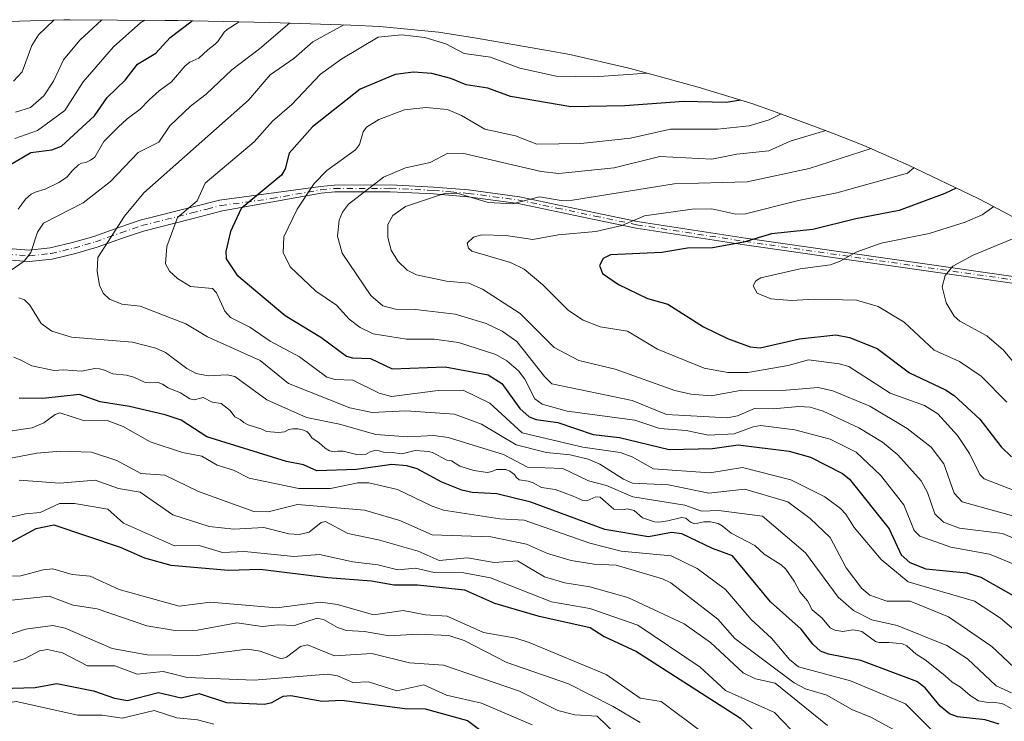
# Model space of a CAD drawing. Units: metres. Extents: x 587833 to 589693, y 4784525 to 4786843.
# Drawn here: x 588839 to 589057, y 4785876 to 4786031 of the extents above; entities that cross this region are included whole.
import ezdxf

# ---------------------------------------------------------------- set-up
doc = ezdxf.new("R2010")
doc.units = ezdxf.units.M
doc.header["$MEASUREMENT"] = 0
doc.linetypes.add('DGN Style 4', pattern=[2.638475, 1.318413, -0.659207, 0.001648, -0.659207])
for name, color, linetype, lineweight in [('Arbolado forestal CxS', 92, 'Continuous', 0), ('Camino Cxs', 7, 'Continuous', 0), ('Camino eje', 30, 'DGN Style 4', 13), ('Curva de nivel maestra', 30, 'Continuous', 30), ('Curva de nivel normal', 30, 'Continuous', 0)]:
    doc.layers.add(name, color=color, linetype=linetype, lineweight=lineweight)

# ---------------------------------------------------------------- blocks, each defined once
blk = doc.blocks.new('*U11')
at = {"layer": 'Arbolado forestal CxS', "color": 92, "linetype": 'Continuous', "lineweight": 0}
blk.add_polyline3d([(588836.3465, 4786030.9217, 103.098), (588848.6401, 4786031.2999, 110.7315), (588849.9679, 4786031.2955, 111.2989), (588871.0577, 4786031.1555, 120.5231), (588873.8877, 4786031.1167, 121.8368), (588894.0879, 4786030.6967, 131.5736), (588896.5759, 4786030.6295, 132.7017), (588912.2159, 4786030.1095, 138.9941), (588918.6507, 4786029.7917, 141.1528), (588931.6753, 4786028.5089, 142.8489), (588939.6329, 4786027.2979, 142.2143), (588955.8329, 4786024.4979, 141.3279), (588960.7881, 4786023.5769, 141.411), (588973.5339, 4786020.6051, 143.8989), (588974.1227, 4786020.4463, 144.0793), (588989.2027, 4786016.3563, 147.0726), (589001.1379, 4786012.7159, 150.2855), (589006.4687, 4786010.8219, 153.3319), (589019.0187, 4786006.1619, 159.7907), (589025.9369, 4786003.4459, 162.7678), (589035.8359, 4785999.0275, 168.0461), (589051.2561, 4785991.6375, 176.5045), (589053.2779, 4785990.6545, 177.6811), (589064.8201, 4785984.4851, 184.7229)], dxfattribs=at)

msp = doc.modelspace()

# ---------------------------------------------------------------- linework, layer by layer
at = {"layer": 'Arbolado forestal CxS', "color": 92, "linetype": 'Continuous', "lineweight": 0}
msp.add_polyline3d([(589064.8201, 4785984.4851, 184.7229), (589053.2779, 4785990.6545, 177.6811), (589051.2561, 4785991.6375, 176.5045), (589035.8359, 4785999.0275, 168.0461), (589025.9369, 4786003.4459, 162.7678), (589019.0187, 4786006.1619, 159.7907), (589006.4687, 4786010.8219, 153.3319), (589001.1379, 4786012.7159, 150.2855), (588989.2027, 4786016.3563, 147.0726), (588974.1227, 4786020.4463, 144.0793), (588973.5339, 4786020.6051, 143.8989), (588960.7881, 4786023.5769, 141.411), (588955.8329, 4786024.4979, 141.3279), (588939.6329, 4786027.2979, 142.2143), (588931.6753, 4786028.5089, 142.8489), (588918.6507, 4786029.7917, 141.1528), (588912.2159, 4786030.1095, 138.9941), (588896.5759, 4786030.6295, 132.7017), (588894.0879, 4786030.6967, 131.5736), (588873.8877, 4786031.1167, 121.8368), (588871.0577, 4786031.1555, 120.5231), (588849.9679, 4786031.2955, 111.2989), (588848.6401, 4786031.2999, 110.7315), (588836.3465, 4786030.9217, 103.098)], dxfattribs=at)
at = {"layer": 'Camino Cxs', "color": 7, "linetype": 'Continuous', "lineweight": 0}
for points in [[(588836.2201, 4785980.5501, 149.2322), (588840.9001, 4785980.2101, 149.9542), (588845.5901, 4785980.7201, 144.2651), (588850.5401, 4785981.8901, 141.0872), (588855.2401, 4785983.2701, 144.8294), (588860.8101, 4785985.2401, 150.7549), (588865.5101, 4785986.8601, 154.4123), (588876.9901, 4785989.7601, 160.3921), (588883.1401, 4785991.3201, 162.8544), (588905.5201, 4785994.3601, 165.7399), (588908.5901, 4785994.6101, 167.1132), (588920.9901, 4785994.6701, 175.2883), (588930.6401, 4785994.2001, 177.4608), (588938.3201, 4785993.5501, 179.3719), (588949.5801, 4785992.0501, 185.1915), (588966.4801, 4785988.5101, 185.3754), (588975.7101, 4785986.5801, 188.9937), (588999.6901, 4785982.9001, 192.6141), (589066.7901, 4785973.2701, 199.5707)], [(588836.2201, 4785980.5501, 149.2322), (588840.9001, 4785980.2101, 149.9542), (588845.5901, 4785980.7201, 144.2651), (588850.5401, 4785981.8901, 141.0872), (588855.2401, 4785983.2701, 144.8294), (588860.8101, 4785985.2401, 150.7549), (588865.5101, 4785986.8601, 154.4123), (588876.9901, 4785989.7601, 160.3921), (588883.1401, 4785991.3201, 162.8544), (588905.5201, 4785994.3601, 165.7399), (588908.5901, 4785994.6101, 167.1132), (588920.9901, 4785994.6701, 175.2883), (588930.6401, 4785994.2001, 177.4608), (588938.3201, 4785993.5501, 179.3719), (588949.5801, 4785992.0501, 185.1915), (588966.4801, 4785988.5101, 185.3754), (588975.7101, 4785986.5801, 188.9937), (588999.6901, 4785982.9001, 192.6141), (589066.7901, 4785973.2701, 199.5707)], [(589066.5801, 4785971.7801, 197.7134), (588999.4701, 4785981.4101, 192.4713), (588975.4401, 4785985.1001, 188.5489), (588966.1701, 4785987.0401, 184.7852), (588949.3301, 4785990.5801, 184.8189), (588938.1601, 4785992.0601, 181.402), (588930.5401, 4785992.7001, 178.7517), (588920.9601, 4785993.1701, 176.5142), (588908.6601, 4785993.1101, 167.628), (588905.6801, 4785992.8701, 166.0378), (588883.7501, 4785988.9001, 162.736), (588876.9901, 4785987.1801, 158.8453), (588866.2301, 4785984.4601, 151.4605), (588861.6401, 4785982.8801, 146.947), (588856.0001, 4785980.8901, 144.1902), (588851.1801, 4785979.4801, 142.3173), (588846.0101, 4785978.2501, 145.5425), (588840.9401, 4785977.7001, 152.4363), (588835.8101, 4785978.0701, 152.4894)], [(589066.5801, 4785971.7801, 197.7134), (588999.4701, 4785981.4101, 192.4713), (588975.4401, 4785985.1001, 188.5489), (588966.1701, 4785987.0401, 184.7852), (588949.3301, 4785990.5801, 184.8189), (588938.1601, 4785992.0601, 181.402), (588930.5401, 4785992.7001, 178.7517), (588920.9601, 4785993.1701, 176.5142), (588908.6601, 4785993.1101, 167.628), (588905.6801, 4785992.8701, 166.0378), (588883.7501, 4785988.9001, 162.736), (588876.9901, 4785987.1801, 158.8453), (588866.2301, 4785984.4601, 151.4605), (588861.6401, 4785982.8801, 146.947), (588856.0001, 4785980.8901, 144.1902), (588851.1801, 4785979.4801, 142.3173), (588846.0101, 4785978.2501, 145.5425), (588840.9401, 4785977.7001, 152.4363), (588835.8101, 4785978.0701, 152.4894)]]:
    msp.add_polyline3d(points, dxfattribs=at)
at = {"layer": 'Camino eje', "color": 30, "linetype": 'DGN Style 4', "lineweight": 13}
msp.add_polyline3d([(588836.0151, 4785979.3101, 150.8482), (588840.9201, 4785978.9551, 151.1974), (588845.8001, 4785979.4851, 144.9078), (588848.3851, 4785980.1001, 141.6646), (588850.8601, 4785980.6851, 141.7391), (588853.2701, 4785981.3901, 142.3382), (588855.6201, 4785982.0801, 143.6922), (588858.4401, 4785983.0751, 146.1686), (588861.2251, 4785984.0601, 148.8556), (588865.8701, 4785985.6601, 152.8782), (588876.9901, 4785988.4701, 159.536), (588880.3701, 4785989.3301, 161.6539), (588883.4451, 4785990.1101, 162.7433), (588894.6351, 4785991.6301, 159.2661), (588905.6001, 4785993.6151, 165.8851), (588908.6251, 4785993.8601, 167.3697), (588920.9751, 4785993.9201, 175.9008), (588930.5901, 4785993.4501, 178.1113), (588934.4001, 4785993.1301, 179.1253), (588938.2401, 4785992.8051, 180.7212), (588943.8251, 4785992.0651, 183.3211), (588949.4551, 4785991.3151, 185.0053), (588957.9051, 4785989.5451, 182.9353), (588966.3251, 4785987.7751, 184.9396), (588975.5751, 4785985.8401, 188.7754), (588999.5801, 4785982.1551, 192.5534), (589066.6851, 4785972.5251, 198.1068)], dxfattribs=at)
at = {"layer": 'Curva de nivel maestra', "color": 30, "linetype": 'Continuous', "lineweight": 30, "flags": 128}
for points, elevation in [([(588835.16, 4785998.2201), (588841.26, 4786001.8401), (588845.96, 4786002.4701), (588848.06, 4786003.2901), (588855.39, 4786010.0201), (588858.18, 4786014.0401), (588862.23, 4786017.9001), (588864.93, 4786021.4401), (588868.97, 4786023.8801), (588872.19, 4786027.3401), (588877.04, 4786031.0501)], 125), ([(588998.67, 4786013.4701), (588995.4, 4786012.9301), (588986.06, 4786013.1501), (588972.99, 4786012.2001), (588961, 4786011.9501), (588947.62, 4786014.2801), (588942.56, 4786016.1301), (588937.79, 4786016.8701), (588934.4, 4786018.2801), (588930.17, 4786019.3501), (588926.1, 4786019.6501), (588922.04, 4786019.1201), (588914.32, 4786015.8801), (588903.69, 4786007.5401), (588898.54, 4786001.7401), (588897.64, 4785998.2301), (588896.83, 4785996.8101), (588887.9, 4785989.4801), (588885.58, 4785984.3401), (588884.53, 4785979.9501), (588884.6, 4785978.2701), (588886.95, 4785974.7501), (588897.65, 4785965.7501), (588905.56, 4785960.9201), (588911.28, 4785956.6901), (588912.57, 4785956.3201), (588916.59, 4785956.2301), (588921.37, 4785953.9401), (588933.16, 4785954.3701), (588942.7, 4785952.5901), (588945.73, 4785950.6901), (588949.65, 4785945.1001), (588951.75, 4785943.2501), (588953.27, 4785942.7001), (588958.09, 4785942.0301), (588965.96, 4785939.3801), (588971.81, 4785938.7201), (588982.81, 4785936.0101), (588992.42, 4785936.2401), (588998.11, 4785937.0601), (589009.35, 4785935.6601), (589014.1, 4785934.3001), (589021.24, 4785930.7001), (589022.76, 4785929.4701), (589031.53, 4785918.4601), (589034.18, 4785912.6601), (589036.1, 4785911.0001), (589039.64, 4785909.5601), (589048.72, 4785908.6601), (589051.86, 4785907.7401), (589059.58, 4785903.3601)], 150), ([(589046.37, 4785993.9801), (589043.89, 4785992.7401), (589033.73, 4785988.9801), (589024.16, 4785987.1501), (589014.61, 4785984.7601), (589005.43, 4785983.8201), (588999.3, 4785982.0001), (588992.37, 4785980.7601), (588986.83, 4785980.6801), (588981.17, 4785979.7301), (588969.79, 4785979.1701), (588968.13, 4785978.3601), (588967.33, 4785976.8201), (588968.02, 4785975.0701), (588971.55, 4785972.6001), (588977.98, 4785969.4801), (588982.52, 4785968.2301), (588990.41, 4785963.2501), (588995.73, 4785960.6001), (589000.77, 4785958.7701), (589002.98, 4785958.5401), (589011.7, 4785960.5501), (589019.7, 4785961.4201), (589022.78, 4785960.8501), (589028.89, 4785958.4001), (589036.04, 4785953.0401), (589044.05, 4785949.2801), (589045.98, 4785948.0101), (589051.65, 4785942.7501), (589056.4, 4785936.6001), (589058.7, 4785934.3901)], 175), ([(589055.92, 4785875.1401), (589052.86, 4785876.0701), (589046.73, 4785876.7701), (589044.89, 4785877.4701), (589042.85, 4785879.1701), (589039.55, 4785883.1701), (589037.66, 4785884.5701), (589025.27, 4785889.2301), (589018.07, 4785890.6601), (589016.33, 4785891.3501), (589014.61, 4785892.8501), (589012.05, 4785896.2301), (589005.26, 4785902.2801), (588996.83, 4785912.4901), (588992.42, 4785914.0801), (588985.56, 4785917.3301), (588983.3, 4785917.6501), (588978.17, 4785916.7001), (588968.5, 4785918.2901), (588952.1, 4785924.3201), (588944.55, 4785926.2001), (588939.13, 4785926.5101), (588936.81, 4785927.0301), (588932.42, 4785928.7601), (588926.89, 4785931.7701), (588924.63, 4785932.4401), (588921.32, 4785932.7201), (588913.51, 4785931.6001), (588904.66, 4785931.3301), (588901.71, 4785932.6401), (588897.93, 4785933.3901), (588880.3, 4785938.8601), (588874.62, 4785942.5001), (588871.08, 4785943.7001), (588863.17, 4785945.5701), (588856.67, 4785946.6001), (588852.09, 4785948.2101), (588843.92, 4785947.3701), (588838.73, 4785947.4101)], 125), ([(588836.23, 4785915.1001), (588842.5, 4785918.5001), (588846.41, 4785919.3601), (588861.13, 4785914.4001), (588866.5, 4785912.0201), (588872.32, 4785910.4001), (588885.12, 4785909.3101), (588892.16, 4785909.5101), (588907.16, 4785907.6901), (588916.83, 4785906.9301), (588921.8, 4785906.0001), (588926.98, 4785906.0001), (588937.44, 4785904.9001), (588944.1, 4785902.0001), (588953.64, 4785899.1901), (588965.27, 4785896.5701), (588968.39, 4785894.5501), (588975.52, 4785891.2401), (588998.63, 4785876.4401), (589005.19, 4785870.3401)], 100), ([(588829.7, 4785882.9001), (588842.28, 4785883.2401), (588847.05, 4785884.1401), (588855.2, 4785882.5101), (588859.83, 4785880.9201), (588862.69, 4785880.3801), (588869.59, 4785882.1701), (588874.65, 4785880.9601), (588878.59, 4785881.9601), (588884.7, 4785879.9501), (588893.09, 4785879.5601), (588894.71, 4785879.9201), (588897.24, 4785881.3801), (588898.89, 4785881.5201), (588905.85, 4785880.2501), (588910.22, 4785880.4701), (588924.18, 4785878.6201), (588928.71, 4785878.5801), (588938.1, 4785875.9701), (588943.08, 4785872.2201)], 75)]:
    msp.add_lwpolyline(points, dxfattribs=dict(at, elevation=elevation))
at = {"layer": 'Curva de nivel normal', "color": 30, "linetype": 'Continuous', "lineweight": 0, "flags": 128}
for points, elevation in [([(588837.42, 4786017.68), (588839.38, 4786019.75), (588841.53, 4786025.59), (588843.01, 4786027.92), (588846.39, 4786031.23)], 110), ([(588837.73, 4786004.99), (588842.8, 4786006.74), (588848.82, 4786011.14), (588852.87, 4786017.49), (588859.59, 4786025.25), (588865.71, 4786030.66), (588866.55, 4786031.19)], 120), ([(588837.86, 4786010.8), (588841.19, 4786011.82), (588844.16, 4786014.39), (588846.31, 4786017.7), (588848.51, 4786022.43), (588852.14, 4786026.79), (588857.03, 4786031.25)], 115), ([(588838.5, 4785989.29), (588840.14, 4785991.5), (588841.35, 4785992.65), (588842.5, 4785993.16), (588844.5, 4785993.74), (588847.5, 4785995.21), (588848.5, 4785995.85), (588849.38, 4785996.5), (588850.5, 4785997.84), (588851.89, 4785999.11), (588852.5, 4785999.49), (588853.5, 4785999.68), (588854.5, 4786000.15), (588855.5, 4786000.82), (588857.5, 4786004.3), (588860.63, 4786007.5), (588862.68, 4786009.32), (588865.51, 4786011.5), (588867.5, 4786013.55), (588869.72, 4786015.5), (588872.5, 4786017.5), (588875.5, 4786021.1), (588876.5, 4786021.89), (588878.5, 4786022.77), (588880.5, 4786024.62), (588882.12, 4786025.88), (588882.75, 4786026.5), (588884.11, 4786028.5), (588884.84, 4786029.16), (588887.48, 4786030.84)], 130), ([(588898.62, 4786030.56), (588892.01, 4786024.82), (588885.82, 4786020.15), (588880.14, 4786014.76), (588876.65, 4786012.15), (588872.12, 4786007.8), (588869.66, 4786004.13), (588865.09, 4786001.89), (588858.98, 4785995.46), (588852.91, 4785990.73), (588844.13, 4785986.2), (588842.8, 4785984.23), (588841.33, 4785979.73), (588839.78, 4785977.74), (588836.93, 4785975.81)], 135), ([(589059.29, 4785887.73), (589054.27, 4785892.34), (589044.71, 4785898.97), (589036.19, 4785902.42), (589031.01, 4785902.38), (589027.26, 4785903.73), (589025.49, 4785905.19), (589022.01, 4785909.8), (589018.45, 4785916.53), (589014.02, 4785920.76), (589009.08, 4785924.4), (588999.59, 4785927.22), (588991.57, 4785926.33), (588982.6, 4785928.23), (588974.68, 4785928.6), (588972.65, 4785929.43), (588967.39, 4785932.78), (588964.81, 4785933.86), (588960.81, 4785934.85), (588955.59, 4785935.37), (588948.87, 4785937.08), (588941.18, 4785941.62), (588935.23, 4785943.85), (588924.39, 4785944.63), (588916.96, 4785944.26), (588911.99, 4785945.26), (588898.39, 4785950.63), (588892.09, 4785955.73), (588880.44, 4785961.01), (588875.63, 4785963.9), (588865.55, 4785967.79), (588861.5, 4785968.24), (588858.72, 4785969.37), (588857.32, 4785970.66), (588856.53, 4785972.43), (588856.03, 4785975.51), (588856.14, 4785978.62), (588862.09, 4785987.72), (588866.32, 4785992.93), (588889.51, 4786013.47), (588894.35, 4786019.09), (588899.56, 4786022.67), (588903.82, 4786026.42), (588910.66, 4786030.16)], 140), ([(589066.15, 4785890.22), (589056.2, 4785898.62), (589050.49, 4785902.44), (589035.79, 4785906.69), (589029.76, 4785911.62), (589023.78, 4785918.71), (589021.98, 4785921.69), (589020.75, 4785922.98), (589017.26, 4785925.51), (589009.77, 4785929.3), (588999.02, 4785932.06), (588991.82, 4785930.89), (588979.3, 4785931.77), (588974.57, 4785934.43), (588971.9, 4785935.36), (588963.67, 4785936.56), (588950.23, 4785939.73), (588943, 4785946.31), (588937.1, 4785949.2), (588931.59, 4785949.07), (588921.21, 4785947.74), (588918.47, 4785948.48), (588912.65, 4785951.39), (588908.73, 4785951.55), (588906.93, 4785952.03), (588900.86, 4785956.54), (588894.33, 4785960.04), (588889.83, 4785963.16), (588885.53, 4785965.26), (588884.32, 4785966.67), (588882.48, 4785970.74), (588881.53, 4785971.72), (588876.68, 4785972.19), (588873.79, 4785973.96), (588872.05, 4785975.54), (588871.13, 4785977.17), (588871.45, 4785981.03), (588873.8, 4785987.45), (588878.16, 4785991.12), (588879.93, 4785995.03), (588890.78, 4786004.2), (588894.88, 4786008.8), (588899.12, 4786012.5), (588905.52, 4786019.2), (588910.26, 4786022.6), (588918.28, 4786027.44), (588923.45, 4786027.94), (588928.62, 4786027.37), (588933.29, 4786025.92), (588937.32, 4786023.78), (588943.19, 4786023), (588949.7, 4786020.59), (588957.76, 4786018.76), (588966.16, 4786018.64), (588977.89, 4786019.43)], 145), ([(589059.93, 4785910.31), (589053.77, 4785912.82), (589045.21, 4785914.36), (589038.31, 4785916.81), (589037.1, 4785918.1), (589034.83, 4785923.75), (589029.62, 4785930.32), (589024.22, 4785935.43), (589018.45, 4785938.29), (589010.66, 4785940.42), (589003.06, 4785941.32), (589001.43, 4785941.08), (588997.18, 4785939.51), (588991.52, 4785939.19), (588986.54, 4785940.22), (588980.71, 4785940.69), (588975.16, 4785942.52), (588960.17, 4785944.56), (588954.6, 4785946.08), (588953.01, 4785947.29), (588950.8, 4785951.6), (588949.37, 4785953.48), (588946.8, 4785955.7), (588944.35, 4785957.12), (588936.09, 4785959.78), (588930.72, 4785960.48), (588924.57, 4785960.52), (588917.18, 4785961.7), (588914.29, 4785963.09), (588911.88, 4785964.9), (588909.02, 4785968.04), (588904.44, 4785971.16), (588898.76, 4785976.51), (588897.26, 4785979.68), (588897.4, 4785983.19), (588900.36, 4785989.31), (588904.11, 4785994.99), (588906.91, 4785997.85), (588913.28, 4786002.46), (588914.14, 4786003.67), (588914.96, 4786006.44), (588915.68, 4786007.48), (588918.4, 4786009.21), (588924.09, 4786011.3), (588928.86, 4786011.83), (588933.64, 4786011.41), (588936.79, 4786010.09), (588941.95, 4786007), (588948.7, 4786005.55), (588953.46, 4786003.72), (588963.24, 4786003.83), (588974.22, 4786005.03), (588983.07, 4786007.03), (588993.51, 4786007.01), (589000.55, 4786007.78), (589004.97, 4786009.11), (589007.58, 4786010.41)], 155), ([(589017.48, 4786006.73), (589009.64, 4786004.4), (589004.86, 4786002.25), (588997.78, 4786001.51), (588992.21, 4786000.41), (588980.71, 4786000.95), (588970.59, 4785998.49), (588958.33, 4785997.22), (588954.39, 4785997.68), (588937.27, 4786001.63), (588933.75, 4786001.75), (588929.79, 4785999.68), (588924.35, 4785998.46), (588919.44, 4785996.42), (588911.74, 4785990.39), (588910.39, 4785988.67), (588909.61, 4785986.84), (588909.26, 4785983.31), (588910.28, 4785979.56), (588916.63, 4785970.17), (588919.34, 4785967.89), (588922.09, 4785967.16), (588926.54, 4785967.05), (588935.37, 4785966), (588942.19, 4785963.99), (588945.77, 4785962.29), (588948.99, 4785959.99), (588955.15, 4785952.18), (588956.8, 4785950.61), (588974.58, 4785946.87), (588982.21, 4785943.75), (588995.69, 4785943.07), (588997.93, 4785943.5), (589001.68, 4785945.12), (589005.82, 4785945.02), (589011.5, 4785945.57), (589014.04, 4785945.39), (589016.9, 4785944.55), (589024.83, 4785940.86), (589030.04, 4785937.69), (589033.5, 4785934.88), (589038.61, 4785929.09), (589040.06, 4785926.53), (589041.68, 4785921.76), (589043.58, 4785919.93), (589047.13, 4785918.6), (589056.66, 4785917.41), (589064.51, 4785914.1)], 160), ([(589027.54, 4786002.74), (589013.83, 4785998.34), (589000.1, 4785995.33), (588983.86, 4785994.88), (588961.38, 4785991.26), (588958.82, 4785991.2), (588954.06, 4785992.03), (588948.05, 4785990.49), (588942.69, 4785990.79), (588936.03, 4785992.8), (588933.19, 4785992.88), (588924.32, 4785989.89), (588921.56, 4785987.88), (588920.42, 4785985.91), (588920.39, 4785983.02), (588921.14, 4785980.23), (588922.62, 4785977.75), (588924.71, 4785975.76), (588926.8, 4785974.76), (588933.44, 4785973.31), (588938.36, 4785972.91), (588941.43, 4785971.58), (588949.76, 4785966.15), (588957.31, 4785958.63), (588962.76, 4785955.76), (588970.82, 4785953.83), (588984.03, 4785949.14), (588987.59, 4785948.28), (588992.13, 4785947.91), (588998.88, 4785949.15), (589007.85, 4785949.07), (589015.84, 4785949.78), (589019.05, 4785949.05), (589027.24, 4785945.62), (589035.54, 4785940.66), (589040.86, 4785936.56), (589043.68, 4785932.85), (589045.95, 4785926.35), (589047.72, 4785924.4), (589059.16, 4785921.26)], 165), ([(589037.05, 4785998.45), (589035.6, 4785997.27), (589019.97, 4785992.92), (589011.45, 4785991.25), (588999.73, 4785988.23), (588997.53, 4785988.17), (588992.25, 4785989.34), (588987.88, 4785989.31), (588977.29, 4785987.8), (588972.29, 4785985.71), (588966.56, 4785984.35), (588958.2, 4785983.61), (588952.6, 4785982.59), (588946.61, 4785983.44), (588941.15, 4785983.62), (588939.43, 4785983.08), (588938.04, 4785981.73), (588938.3, 4785980.69), (588939.07, 4785980.02), (588947.62, 4785977.5), (588950.67, 4785976.02), (588954.77, 4785972.55), (588960.47, 4785966.86), (588963.69, 4785964.7), (588967.5, 4785963.25), (588973.55, 4785962.24), (588980.18, 4785958.27), (588990.55, 4785954.05), (588995.8, 4785953.08), (589000.25, 4785953.09), (589009.17, 4785954.64), (589013.69, 4785955.91), (589020.47, 4785955.03), (589022.6, 4785954.39), (589031.75, 4785948.54), (589039.35, 4785945.78), (589042.35, 4785943.95), (589046.67, 4785939.1), (589049.32, 4785935.13), (589051.67, 4785930.52), (589052.63, 4785929.51), (589068.18, 4785923.47)], 170), ([(589054.75, 4785989.86), (589052.15, 4785988.02), (589048.38, 4785986.39), (589040.4, 4785983.94), (589029.75, 4785981.8), (589024.2, 4785979.75), (589020.69, 4785977.76), (589018.53, 4785976.99), (589011.82, 4785976.09), (589003.09, 4785974.11), (589001.98, 4785973.43), (589001.39, 4785972.28), (589002.28, 4785970.7), (589005.3, 4785969.42), (589009.91, 4785969.07), (589014.93, 4785969.38), (589024.3, 4785969.15), (589029.14, 4785967.73), (589034.85, 4785964.22), (589041.54, 4785958.04), (589047.15, 4785955.55), (589051.92, 4785952.27), (589057.6, 4785946.52)], 180), ([(589060.5, 4785983.42), (589050.16, 4785979.12), (589045.64, 4785976.67), (589043.95, 4785974.62), (589043.3, 4785972.05), (589044.17, 4785968.51), (589045.99, 4785965.59), (589047.23, 4785964.49), (589053.18, 4785961.26), (589056.86, 4785958.06), (589062.19, 4785951.63)], 185), ([(588838.65, 4785969.66), (588839.92, 4785969.2), (588841.08, 4785968.02), (588843.6, 4785963.93), (588845.92, 4785962.29), (588850.31, 4785960.92), (588863.86, 4785959.83), (588869.02, 4785958.5), (588871.16, 4785957.51), (588875.89, 4785953.99), (588877.97, 4785952.91), (588880.62, 4785952.34), (588884.81, 4785952.61), (588886.48, 4785952.19), (588893.57, 4785947.04), (588902.36, 4785943.13), (588909.72, 4785941.63), (588917.78, 4785939.32), (588924.88, 4785938.8), (588930.62, 4785939.12), (588933.78, 4785938.69), (588946.04, 4785934.9), (588951.38, 4785932.08), (588959.25, 4785931.8), (588964.88, 4785929.12), (588968.89, 4785928.03), (588974.71, 4785925.51), (588986.24, 4785923.7), (588989.97, 4785922.34), (588993.73, 4785922.54), (589003.49, 4785921.24), (589013.01, 4785913.1), (589020.27, 4785903.3), (589023.62, 4785900.37), (589027.7, 4785898.27), (589033.32, 4785896.99), (589044.3, 4785892.62), (589048.93, 4785889.6), (589055.26, 4785883.67), (589058.7, 4785882.12)], 135), ([(589058.61, 4785878.61), (589057.03, 4785879.5), (589056.5, 4785879.75), (589054.5, 4785880.02), (589053.5, 4785879.94), (589051.33, 4785880.33), (589049.53, 4785881.53), (589047.36, 4785883.36), (589045.48, 4785884.48), (589043.9, 4785885.9), (589039.5, 4785889.37), (589037.5, 4785890.67), (589035.5, 4785892.54), (589034.5, 4785892.95), (589033.13, 4785893.13), (589031.5, 4785893.28), (589029.24, 4785893.24), (589028.49, 4785893.49), (589025.5, 4785895.66), (589024.5, 4785895.91), (589023.5, 4785896.04), (589021.31, 4785895.69), (589019.5, 4785896), (589018.5, 4785896.47), (589016.67, 4785898.67), (589014.48, 4785900.5), (589013.48, 4785902.5), (589011.73, 4785904.5), (589010.5, 4785906.83), (589008.67, 4785909.5), (589007.64, 4785910.5), (589003.85, 4785912.85), (589001.78, 4785914.78), (588996.5, 4785917.46), (588994.5, 4785919.12), (588993.61, 4785919.61), (588991.96, 4785919.96), (588990.5, 4785920.02), (588988.5, 4785919.54), (588987.5, 4785919.93), (588986.5, 4785920.79), (588985.5, 4785920.95), (588982.5, 4785920.19), (588980.5, 4785919.94), (588979.5, 4785920), (588976.91, 4785920.91), (588975.03, 4785922.5), (588973.5, 4785922.87), (588972.5, 4785922.69), (588970.5, 4785922.8), (588967.5, 4785925.44), (588966.5, 4785925.51), (588964.5, 4785924.63), (588963.5, 4785924.77), (588961.5, 4785925.71), (588957.5, 4785927.13), (588954.5, 4785927.57), (588952.62, 4785928.62), (588951.5, 4785929.03), (588949.5, 4785929.32), (588948.89, 4785929.89), (588948.5, 4785930.52), (588947.5, 4785931.25), (588946.59, 4785931.59), (588944.5, 4785931.57), (588943.5, 4785931.13), (588942.5, 4785930.96), (588939.5, 4785931.37), (588936.36, 4785932.36), (588934.5, 4785933.49), (588933.5, 4785933.68), (588930.5, 4785935.3), (588929.5, 4785935.58), (588926.5, 4785935.81), (588923.5, 4785935.07), (588921.38, 4785935.38), (588919.46, 4785935.46), (588918.5, 4785935.75), (588917.5, 4785935.84), (588916.5, 4785935.51), (588915.5, 4785934.93), (588914.5, 4785934.83), (588913.5, 4785934.91), (588910.5, 4785935.65), (588909.31, 4785935.69), (588908.5, 4785935.52), (588907.5, 4785935.74), (588906.5, 4785936.29), (588905.24, 4785937.5), (588903.58, 4785938.58), (588903.02, 4785939.5), (588902.5, 4785939.99), (588901.5, 4785940.41), (588900.5, 4785940.64), (588899.37, 4785940.63), (588898.5, 4785940.45), (588897.5, 4785939.93), (588896.22, 4785939.78), (588893.5, 4785940.02), (588892.5, 4785940.54), (588889.5, 4785941.5), (588888.5, 4785941.98), (588887.66, 4785942.66), (588886.5, 4785943.27), (588885.5, 4785944.69), (588883.5, 4785946.21), (588881.5, 4785946.54), (588879.5, 4785947.59), (588877.5, 4785947.04), (588876.5, 4785947.23), (588874.5, 4785948.58), (588871.72, 4785949.72), (588870.5, 4785950.54), (588869.5, 4785950.89), (588867.5, 4785950.79), (588866.5, 4785950.94), (588864.09, 4785952.09), (588862.5, 4785952.53), (588859.5, 4785952.77), (588857.64, 4785953.64), (588856.5, 4785953.92), (588855.5, 4785953.98), (588852.5, 4785953.39), (588848.5, 4785953.7), (588846.5, 4785953.54), (588841.5, 4785954.59), (588838.94, 4785955.94), (588837.52, 4785956.5)], 130), ([(589041.11, 4785873.72), (589035.16, 4785879.64), (589022.98, 4785884.77), (589011.46, 4785887.87), (589009.46, 4785889.5), (589005.5, 4785894.21), (589000.93, 4785898.31), (588995.27, 4785905), (588988.99, 4785909.65), (588983.21, 4785912.49), (588972.13, 4785913.47), (588965.19, 4785915.3), (588950.67, 4785920.4), (588945.22, 4785920.64), (588932.76, 4785922.57), (588930.22, 4785923.44), (588922.54, 4785927.16), (588916.22, 4785928.66), (588913.81, 4785928.65), (588907.71, 4785927.37), (588900.69, 4785927.36), (588889.7, 4785929.69), (588886.18, 4785931.47), (588882.6, 4785932.57), (588879.16, 4785934.52), (588874.91, 4785935.33), (588867.71, 4785937.7), (588861.78, 4785941.15), (588858.23, 4785942.47), (588853.16, 4785942.38), (588847.72, 4785944.15), (588846.67, 4785943.81), (588844.19, 4785941.93), (588841.61, 4785940.85), (588834.67, 4785939.81)], 120), ([(589032.33, 4785874.03), (589027.6, 4785876.61), (589023.29, 4785878.41), (589017.75, 4785881.61), (589012.98, 4785883.01), (589010.51, 4785884.28), (588997.34, 4785894.15), (588993.58, 4785898.43), (588983.16, 4785906.45), (588981.29, 4785907.36), (588971.06, 4785910.41), (588966.13, 4785910.64), (588961.03, 4785911.42), (588955.82, 4785912.95), (588951.18, 4785915.03), (588943.25, 4785916.65), (588930.26, 4785917.11), (588923.09, 4785920.32), (588915.23, 4785922.57), (588900.41, 4785923.82), (588893.9, 4785922.23), (588890.73, 4785922.26), (588878.46, 4785926.75), (588870.97, 4785930.31), (588865.68, 4785930.68), (588860.33, 4785933.58), (588854.76, 4785935.45), (588847.8, 4785935.63), (588842.65, 4785935.25), (588835.65, 4785933.92)], 115), ([(589017.85, 4785874.87), (589006.25, 4785884.26), (589001.91, 4785885.16), (588999.19, 4785886.54), (588991.93, 4785893.28), (588986.08, 4785897.39), (588973.59, 4785903.26), (588965.22, 4785905.62), (588959.67, 4785906.5), (588955.14, 4785907.78), (588949.14, 4785911.33), (588943.96, 4785911), (588938.09, 4785911.98), (588931.82, 4785911.4), (588927.16, 4785913.49), (588918.34, 4785916.02), (588911.54, 4785917.41), (588906.64, 4785920.09), (588905.63, 4785919.86), (588902.99, 4785917.74), (588900.79, 4785917.19), (588898.51, 4785917.33), (588892.95, 4785918.74), (588886.27, 4785918.37), (588880.83, 4785918.99), (588872.77, 4785921.52), (588865.55, 4785926.54), (588860.69, 4785927.36), (588855.58, 4785929.21), (588847.69, 4785928.58), (588838.7, 4785929.21)], 110), ([(588832.74, 4785920.16), (588840.19, 4785921.8), (588843.38, 4785922.03), (588847.65, 4785924.05), (588850.95, 4785924.04), (588858.37, 4785922.83), (588861.82, 4785919.72), (588873.13, 4785914.69), (588878.64, 4785914.72), (588883.75, 4785913.18), (588888.65, 4785913.43), (588899.61, 4785912.28), (588905.3, 4785912.74), (588912.64, 4785911.14), (588918.19, 4785910.45), (588922.63, 4785909.32), (588926.57, 4785909.74), (588930.71, 4785908.8), (588937.29, 4785908.69), (588943.2, 4785907.61), (588956.73, 4785902.23), (588965.18, 4785900.76), (588975.82, 4785897.06), (588989.67, 4785887.75), (588995.27, 4785882.64), (589006.16, 4785877.73), (589009.8, 4785873.91)], 105), ([(588990.72, 4785872.91), (588980.99, 4785880.17), (588976.35, 4785880.89), (588968.84, 4785886.13), (588951.72, 4785893.26), (588948.77, 4785894.21), (588941.65, 4785895.5), (588933.54, 4785899.05), (588928.79, 4785899.39), (588923.81, 4785900.37), (588917.26, 4785899.39), (588909.25, 4785901.67), (588905.5, 4785902.17), (588895.77, 4785900.93), (588881.1, 4785902.16), (588874.14, 4785901.32), (588860.84, 4785904.96), (588854.44, 4785907.92), (588850.47, 4785908.3), (588846.14, 4785909.55), (588844.05, 4785909.35), (588839.09, 4785908.03), (588826.73, 4785907.67)], 95), ([(588836.34, 4785902.58), (588845.38, 4785903.53), (588850.66, 4785901.53), (588856, 4785900.71), (588867.02, 4785896.96), (588873.27, 4785895.93), (588878.26, 4785895.99), (588886.96, 4785897.63), (588892.56, 4785896.76), (588896.15, 4785897.15), (588899.71, 4785897.02), (588904.77, 4785898.64), (588906.19, 4785898.35), (588909.29, 4785896.55), (588911.23, 4785895.94), (588915.25, 4785895.68), (588920.71, 4785894.73), (588927.08, 4785895.13), (588933.92, 4785894.78), (588937.37, 4785893.67), (588946.78, 4785888.79), (588960.5, 4785884.1), (588970.39, 4785879.05), (588976.38, 4785875.49)], 90), ([(588830.68, 4785893.1), (588840.08, 4785896.23), (588846.17, 4785897), (588848.94, 4785896.46), (588859.29, 4785891.89), (588867.11, 4785890.55), (588878.21, 4785890.37), (588889.32, 4785891.78), (588892.1, 4785891.3), (588896.75, 4785889.63), (588897.93, 4785890.03), (588901.04, 4785892.37), (588902.65, 4785892.73), (588908.57, 4785890.31), (588916.89, 4785890.79), (588925.22, 4785888.76), (588932.74, 4785888.25), (588949.61, 4785882.44), (588958.09, 4785878.15), (588961.89, 4785877.22), (588966.81, 4785876.9), (588971.05, 4785872.83)], 85), ([(588837.48, 4785888.88), (588840.03, 4785889.69), (588843.22, 4785891.38), (588845.02, 4785891.71), (588848.28, 4785890.98), (588853.86, 4785888.07), (588859.93, 4785888.1), (588864.86, 4785886.21), (588870.59, 4785886.81), (588875.95, 4785885.52), (588890.76, 4785884.87), (588907.05, 4785886.21), (588909.3, 4785885.83), (588912.7, 4785884.37), (588916.17, 4785884.51), (588922.42, 4785882.55), (588928.41, 4785883.85), (588933.44, 4785881.54), (588941.15, 4785879.77), (588952.39, 4785875.03)], 80), ([(588813.32, 4785875.66), (588816.8, 4785877.5), (588819.05, 4785878.12), (588822.35, 4785877.97), (588826.82, 4785877.03), (588829.2, 4785877.17), (588831.5, 4785877.8), (588835.76, 4785879.78), (588838.05, 4785880.15), (588851.71, 4785877.15), (588857.11, 4785877.15), (588861.52, 4785876.46), (588868.63, 4785878.14), (588873.64, 4785876.58), (588878.26, 4785876.07), (588881.84, 4785875.12)], 70)]:
    msp.add_lwpolyline(points, dxfattribs=dict(at, elevation=elevation))

# ---------------------------------------------------------------- block references
at = {"layer": 'Arbolado forestal CxS', "color": 92, "linetype": 'Continuous', "lineweight": 0}
msp.add_blockref('*U11', (0, 0), dxfattribs=at)

doc.saveas('drawing.dxf')
